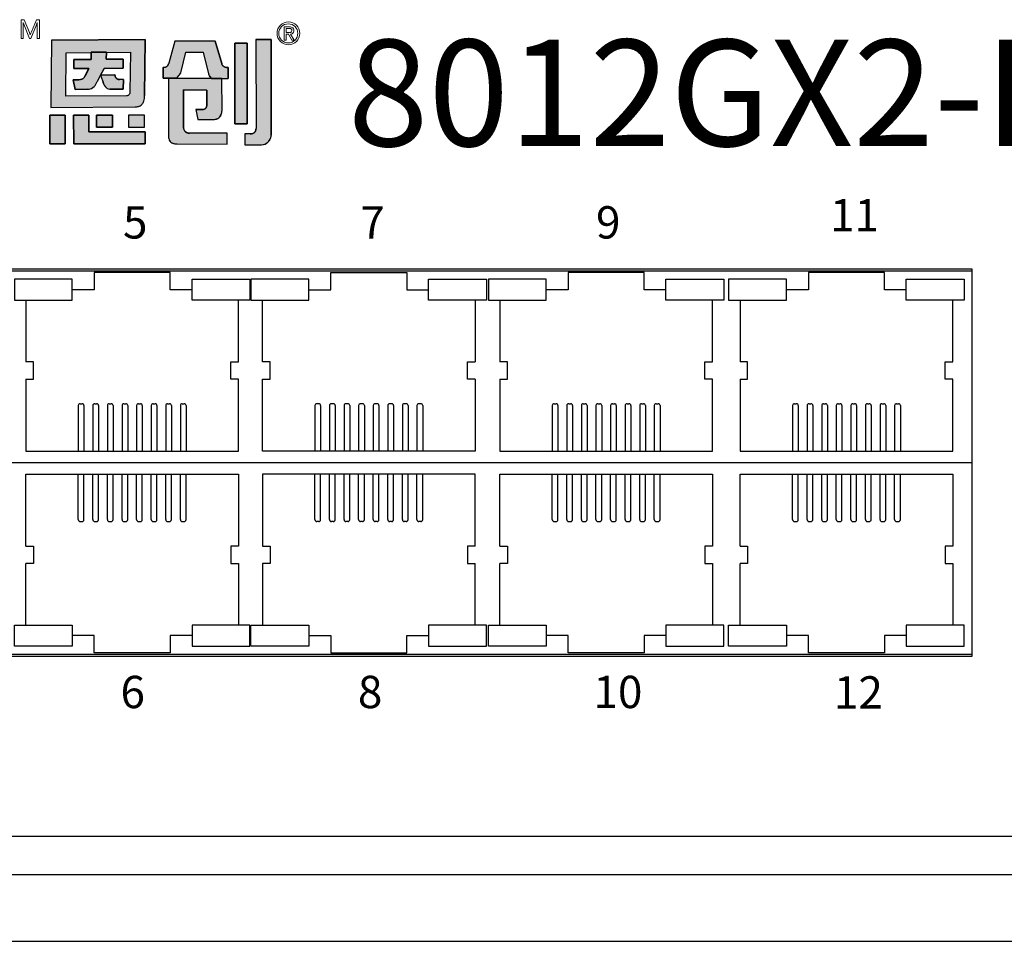
# Model space of a CAD drawing. Units: inches. Extents: x 8.6 to 35, y 11.2 to 72.3.
# Drawn here: x 20.5 to 23.1, y 66.8 to 69.3 of the extents above; entities that cross this region are included whole.
import ezdxf

# ---------------------------------------------------------------- set-up
doc = ezdxf.new("R2010")
doc.units = ezdxf.units.IN
doc.header["$MEASUREMENT"] = 0
doc.layers.add('DIMENISON', color=7, linetype='Continuous')
doc.styles.add('N-TRON-A', font='tahoma.ttf')
doc.styles.add('样式 1', font='msyhbd.ttf')

msp = doc.modelspace()

# ---------------------------------------------------------------- hatches: boundary and pattern name
h = msp.add_hatch(color=256)
h.dxf.hatch_style = 1
h.paths.add_polyline_path([(20.8714, 69.2086), (20.6253, 69.2069), (20.6236, 69.0298), (20.8454, 69.0314, 0.032937), (20.8499, 69.0317, 0.090428), (20.8581, 69.0344, 0.089412), (20.8633, 69.0385, 0.103011), (20.8679, 69.0468, 0.072619), (20.8698, 69.0598), (20.8699, 69.0614)])
h.paths.add_polyline_path([(20.6639, 69.174), (20.7288, 69.1745), (20.7297, 69.1745), (20.7297, 69.1751), (20.7695, 69.1754), (20.7695, 69.1748), (20.8325, 69.1752), (20.8314, 69.0703, -0.05705), (20.8309, 69.067, -0.093491), (20.8296, 69.064), (20.8295, 69.064, -0.092955), (20.8276, 69.0621, -0.069934), (20.8255, 69.0612, -0.071044), (20.8223, 69.0607), (20.6627, 69.0597)], flags=16)
h.paths.add_polyline_path([(20.6838, 69.1559), (20.7295, 69.1562), (20.7297, 69.1751), (20.7695, 69.1754), (20.7693, 69.1565), (20.8136, 69.1568), (20.8134, 69.133), (20.7635, 69.1327), (20.754, 69.1152), (20.7914, 69.1155), (20.7923, 69.1138, 0.029919), (20.7928, 69.1117, 0.162005), (20.7972, 69.1054, 0.157724), (20.8041, 69.1034), (20.8142, 69.1034), (20.8139, 69.0784), (20.7789, 69.0782, -0.254459), (20.7657, 69.0851, -0.106265), (20.7596, 69.1005), (20.7537, 69.1146), (20.7457, 69.099), (20.7453, 69.0983, -0.034729), (20.7419, 69.0914, -0.145814), (20.7303, 69.08, -0.080067), (20.7239, 69.078, -0.028839), (20.7209, 69.0777), (20.6869, 69.0775), (20.6818, 69.1025), (20.6973, 69.1026, 0.093608), (20.7052, 69.1043, 0.129435), (20.7114, 69.1093, 0.069934), (20.7139, 69.1141), (20.7231, 69.1324), (20.7231, 69.1324), (20.6835, 69.1321)], flags=0)
h.paths.add_polyline_path([(20.8136, 69.1568), (20.7693, 69.1565), (20.7695, 69.1748), (20.7297, 69.1745), (20.7295, 69.1562), (20.6838, 69.1559), (20.6835, 69.1321), (20.7231, 69.1324), (20.7141, 69.1143), (20.7139, 69.114, -0.067987), (20.7114, 69.1094, -0.131456), (20.7052, 69.1043, -0.093608), (20.6973, 69.1026), (20.6818, 69.1025), (20.6869, 69.0775), (20.7209, 69.0777, 0.03224), (20.7242, 69.078, 0.075881), (20.7303, 69.08, 0.145814), (20.7419, 69.0914, 0.034729), (20.7453, 69.0983), (20.7457, 69.099), (20.7541, 69.1152), (20.754, 69.1152), (20.7635, 69.1327), (20.8134, 69.133)], flags=0)
h.paths.add_polyline_path([(20.7234, 69.0097), (20.6831, 69.0098), (20.6835, 68.9341), (20.8715, 68.9341), (20.8713, 68.9654), (20.7236, 68.9654)])
h.paths.add_polyline_path([(20.7855, 69.0097), (20.7435, 69.0097), (20.7437, 68.9784), (20.7856, 68.9784)], flags=17)
h.paths.add_polyline_path([(20.8696, 69.0097), (20.8276, 69.0097), (20.8278, 68.9784), (20.8698, 68.9784)], flags=17)
h.paths.add_polyline_path([(20.6607, 69.0097), (20.6205, 69.0097), (20.6209, 68.9341), (20.6611, 68.9341)])
h.paths.add_polyline_path([(20.8136, 69.1568), (20.7693, 69.1565), (20.7695, 69.1748), (20.7297, 69.1745), (20.7295, 69.1562), (20.6838, 69.1559), (20.6835, 69.1321), (20.7231, 69.1324), (20.7141, 69.1143), (20.7139, 69.114, -0.067987), (20.7114, 69.1094, -0.131456), (20.7052, 69.1043, -0.093608), (20.6973, 69.1026), (20.6818, 69.1025), (20.6869, 69.0775), (20.7209, 69.0777, 0.03224), (20.7242, 69.078, 0.075881), (20.7303, 69.08, 0.145814), (20.7419, 69.0914, 0.034729), (20.7453, 69.0983), (20.7457, 69.099), (20.7537, 69.1146), (20.7596, 69.1005, 0.10873), (20.766, 69.0848, 0.24788), (20.7789, 69.0782), (20.8139, 69.0784), (20.8142, 69.1034), (20.8041, 69.1034, -0.157724), (20.7972, 69.1054, -0.162005), (20.7928, 69.1117, -0.029919), (20.7923, 69.1138), (20.7914, 69.1155), (20.754, 69.1152), (20.7635, 69.1327), (20.8134, 69.133)], flags=0)
h.paths.add_polyline_path([(20.9789, 69.1756), (21.0243, 69.1754), (21.0381, 69.1186, 0.103261), (21.041, 69.1126), (21.0465, 69.106), (21.0724, 69.1059), (21.0895, 69.1058), (21.0895, 69.1346, -0.108844), (21.0816, 69.1358, -0.098023), (21.0766, 69.1392, -0.123261), (21.0729, 69.1453), (21.0555, 69.204), (20.9499, 69.2045), (20.9336, 69.146, 0.005843), (20.9333, 69.1448, -0.094957), (20.9312, 69.1405, -0.167832), (20.925, 69.1361, -0.082576), (20.9185, 69.1353), (20.9185, 69.1066), (20.9544, 69.1065), (20.9604, 69.1136, 0.109042), (20.9662, 69.1242)])
h.paths.add_polyline_path([(21.0736, 69.1059), (20.9325, 69.1065), (20.9327, 68.9541, 0.114161), (20.9355, 68.9423, 0.18147), (20.9435, 68.9357, 0.08278), (20.9555, 68.9338), (21.0874, 68.9332), (21.0874, 68.9619), (20.9879, 68.9624, -0.064174), (20.9833, 68.9629, -0.108825), (20.9778, 68.9656, -0.08519), (20.9746, 68.969, -0.135964), (20.9726, 68.976), (20.9726, 68.9797), (20.9725, 69.0759), (21.0338, 69.0756), (21.0338, 69.0351, -0.14693), (21.0319, 69.0287, -0.151557), (21.0272, 69.0253, -0.08287), (21.0221, 69.0245), (21.0223, 69.0245), (21.005, 69.0246), (21.0099, 68.9981), (21.0474, 68.998, 0.011383), (21.0508, 68.998, 0.006869), (21.052, 68.9981, 0.029554), (21.0562, 68.9987, 0.068391), (21.0628, 69.0009, 0.190845), (21.0717, 69.0109, 0.088408), (21.0737, 69.0221)])
h.paths.add_polyline_path([(21.1401, 69.1993), (21.1076, 69.1994), (21.1078, 68.987), (21.1403, 68.9869)])
h.paths.add_polyline_path([(20.8136, 69.1568), (20.7693, 69.1565), (20.7695, 69.1748), (20.7297, 69.1745), (20.7295, 69.1562), (20.6838, 69.1559), (20.6835, 69.1321), (20.7231, 69.1324), (20.7141, 69.1143), (20.7139, 69.114, -0.067987), (20.7114, 69.1094, -0.131456), (20.7052, 69.1043, -0.093608), (20.6973, 69.1026), (20.6818, 69.1025), (20.6869, 69.0775), (20.7209, 69.0777, 0.03224), (20.7242, 69.078, 0.075881), (20.7303, 69.08, 0.145814), (20.7419, 69.0914, 0.034729), (20.7453, 69.0983), (20.7457, 69.099), (20.7537, 69.1146), (20.7541, 69.1152), (20.754, 69.1152), (20.7635, 69.1327), (20.8134, 69.133)], flags=0)
h = msp.add_hatch(color=256)
h.dxf.hatch_style = 1
h.paths.add_polyline_path([(20.8136, 69.1568), (20.7693, 69.1565), (20.7695, 69.1748), (20.7297, 69.1745), (20.7295, 69.1562), (20.6838, 69.1559), (20.6835, 69.1321), (20.7231, 69.1324), (20.7141, 69.1143), (20.7139, 69.114, -0.067987), (20.7114, 69.1094, -0.15503), (20.7039, 69.1038, -0.076892), (20.6973, 69.1026), (20.6818, 69.1025), (20.6869, 69.0775), (20.7209, 69.0777, 0.03224), (20.7242, 69.078, 0.075881), (20.7303, 69.08, 0.145814), (20.7419, 69.0914, 0.034729), (20.7453, 69.0983), (20.7457, 69.099), (20.7541, 69.1152), (20.7535, 69.1152), (20.7537, 69.1147), (20.7635, 69.1327), (20.8134, 69.133)], flags=0)
h.paths.add_polyline_path([(20.8679, 69.0468, 0.072619), (20.8698, 69.0598), (20.8699, 69.0614), (20.8714, 69.2086), (20.6253, 69.2069), (20.6236, 69.0298), (20.8454, 69.0314, 0.032937), (20.8499, 69.0317, 0.090428), (20.8581, 69.0344, 0.089412), (20.8633, 69.0385, 0.103011)])
h.paths.add_polyline_path([(20.6627, 69.0597), (20.6639, 69.174), (20.7288, 69.1745), (20.7297, 69.1745), (20.7297, 69.1751), (20.7695, 69.1754), (20.7695, 69.1748), (20.8325, 69.1752), (20.8314, 69.0703, -0.05705), (20.8309, 69.067, -0.093491), (20.8296, 69.064), (20.8295, 69.064, -0.092955), (20.8276, 69.0621, -0.069934), (20.8255, 69.0612, -0.071044), (20.8223, 69.0607)], flags=16)
h.paths.add_polyline_path([(20.8139, 69.0784), (20.7789, 69.0782, -0.24788), (20.766, 69.0848, -0.10873), (20.7596, 69.1005), (20.7537, 69.1146), (20.7457, 69.099), (20.7453, 69.0983, -0.034729), (20.7419, 69.0914, -0.145814), (20.7303, 69.08, -0.080067), (20.7239, 69.078, -0.028839), (20.7209, 69.0777), (20.6869, 69.0775), (20.6818, 69.1025), (20.6973, 69.1026, 0.093608), (20.7052, 69.1043, 0.129435), (20.7114, 69.1093, 0.069934), (20.7139, 69.1141), (20.7231, 69.1324), (20.7231, 69.1324), (20.6835, 69.1321), (20.6838, 69.1559), (20.7295, 69.1562), (20.7297, 69.1751), (20.7695, 69.1754), (20.7693, 69.1565), (20.8136, 69.1568), (20.8134, 69.133), (20.7635, 69.1327), (20.754, 69.1152), (20.7914, 69.1155), (20.7923, 69.1138, 0.029919), (20.7928, 69.1117, 0.162005), (20.7972, 69.1054, 0.150301), (20.8038, 69.1034), (20.8142, 69.1034)], flags=0)
h.paths.add_polyline_path([(20.8696, 69.0097), (20.8276, 69.0097), (20.8278, 68.9784), (20.8698, 68.9784)], flags=17)
h.paths.add_polyline_path([(20.7855, 69.0097), (20.7435, 69.0097), (20.7437, 68.9784), (20.7856, 68.9784)], flags=17)
h.paths.add_polyline_path([(20.7234, 69.0097), (20.6831, 69.0098), (20.6835, 68.9341), (20.8715, 68.9341), (20.8713, 68.9654), (20.7236, 68.9654)])
h.paths.add_polyline_path([(20.6607, 69.0097), (20.6205, 69.0097), (20.6209, 68.9341), (20.6611, 68.9341)])
h.paths.add_polyline_path([(20.9725, 69.0759), (21.0338, 69.0756), (21.0338, 69.0351, -0.14693), (21.0319, 69.0287, -0.151557), (21.0272, 69.0253, -0.08287), (21.0221, 69.0245), (21.0223, 69.0245), (21.005, 69.0246), (21.0099, 68.9981), (21.0474, 68.998, 0.011383), (21.0508, 68.998, 0.006869), (21.052, 68.9981, 0.029554), (21.0562, 68.9987, 0.068391), (21.0628, 69.0009, 0.190845), (21.0717, 69.0109, 0.088408), (21.0737, 69.0221), (21.0736, 69.1059), (20.9325, 69.1065), (20.9327, 68.9541, 0.114161), (20.9355, 68.9423, 0.18147), (20.9435, 68.9357, 0.08278), (20.9555, 68.9338), (21.0874, 68.9332), (21.0874, 68.9619), (20.9879, 68.9624, -0.064174), (20.9833, 68.9629, -0.108825), (20.9778, 68.9656, -0.08519), (20.9746, 68.969, -0.135964), (20.9726, 68.976), (20.9726, 68.9797)])
h.paths.add_polyline_path([(20.9789, 69.1756), (21.0243, 69.1754), (21.0381, 69.1186, 0.103261), (21.041, 69.1126), (21.0465, 69.106), (21.0724, 69.1059), (21.0895, 69.1058), (21.0895, 69.1346, -0.108844), (21.0816, 69.1358, -0.098023), (21.0766, 69.1392, -0.123261), (21.0729, 69.1453), (21.0555, 69.204), (20.9499, 69.2045), (20.9336, 69.146, 0.005843), (20.9333, 69.1448, -0.094957), (20.9312, 69.1405, -0.167832), (20.925, 69.1361, -0.082576), (20.9185, 69.1353), (20.9185, 69.1066), (20.9544, 69.1065), (20.9604, 69.1136, 0.109042), (20.9662, 69.1242)])
h.paths.add_polyline_path([(21.1401, 69.1993), (21.1076, 69.1994), (21.1078, 68.987), (21.1403, 68.9869)])
h.paths.add_polyline_path([(21.203, 69.2084), (21.1631, 69.2086), (21.1633, 68.9747, -0.146933), (21.1607, 68.966, -0.158264), (21.1547, 68.9616, -0.075629), (21.1476, 68.9604), (21.1336, 68.9605), (21.1337, 68.9317), (21.1779, 68.9315, 0.186729), (21.1946, 68.9384, 0.123162), (21.2022, 68.9506, 0.071413), (21.2033, 68.957)])
h = msp.add_hatch(color=256)
h.dxf.hatch_style = 1
h.paths.add_polyline_path([(21.203, 69.2084), (21.1631, 69.2086), (21.1633, 68.9747, -0.146933), (21.1607, 68.966, -0.158264), (21.1547, 68.9616, -0.075629), (21.1476, 68.9604), (21.1336, 68.9605), (21.1337, 68.9317), (21.1779, 68.9315, 0.186729), (21.1946, 68.9384, 0.123162), (21.2022, 68.9506, 0.083473), (21.2033, 68.9581)])
h = msp.add_hatch(color=256)
h.dxf.hatch_style = 1
h.paths.add_polyline_path([(20.7541, 69.1152), (20.754, 69.1152), (20.7635, 69.1327), (20.8134, 69.133), (20.8136, 69.1568), (20.7693, 69.1565), (20.7695, 69.1748), (20.7297, 69.1745), (20.7295, 69.1562), (20.6838, 69.1559), (20.6835, 69.1321), (20.7231, 69.1324), (20.7141, 69.1143), (20.7139, 69.114, -0.067987), (20.7114, 69.1094, -0.131456), (20.7052, 69.1043, -0.093608), (20.6973, 69.1026), (20.6818, 69.1025), (20.6869, 69.0775), (20.7209, 69.0777, 0.03224), (20.7242, 69.078, 0.075881), (20.7303, 69.08, 0.145814), (20.7419, 69.0914, 0.034729), (20.7453, 69.0983), (20.7457, 69.099)])
h.paths.add_polyline_path([(20.8142, 69.1034), (20.8041, 69.1034, -0.157724), (20.7972, 69.1054, -0.162005), (20.7928, 69.1117, -0.029919), (20.7923, 69.1138), (20.7914, 69.1155), (20.7541, 69.1152), (20.7537, 69.1146), (20.7596, 69.1005, 0.10873), (20.766, 69.0848, 0.24788), (20.7789, 69.0782), (20.8139, 69.0784)])

# ---------------------------------------------------------------- linework, layer by layer
at = {"lineweight": 0}
for p, q in [((20.5449, 69.2608), (20.5531, 69.2608)), ((20.5449, 69.2115), (20.5449, 69.2608)), ((20.5531, 69.2608), (20.5669, 69.2268)), ((20.5722, 69.2291), (20.5854, 69.2608)), ((20.5854, 69.2608), (20.5932, 69.2608)), ((20.5932, 69.2608), (20.5932, 69.2115)), ((20.5504, 69.2538), (20.5505, 69.2538)), ((20.5504, 69.2538), (20.5504, 69.2538)), ((20.5504, 69.2538), (20.5505, 69.2523)), ((20.5514, 69.2502), (20.5505, 69.2538)), ((20.5505, 69.2538), (20.5505, 69.2538)), ((20.5506, 69.2489), (20.5505, 69.2523)), ((20.5506, 69.2489), (20.5507, 69.2115)), ((20.5514, 69.2502), (20.5518, 69.2489)), ((20.5673, 69.2115), (20.5518, 69.2489)), ((20.5854, 69.2471), (20.5707, 69.2115)), ((20.5872, 69.2115), (20.5872, 69.2452)), ((20.5875, 69.2538), (20.5875, 69.2538)), ((20.5875, 69.2538), (20.5876, 69.2538)), ((20.5876, 69.2538), (20.5876, 69.2538)), ((21.2372, 69.2073), (21.2372, 69.2422)), ((21.2372, 69.2422), (21.2516, 69.2422)), ((21.2426, 69.2378), (21.2426, 69.2267)), ((21.2427, 69.2378), (21.2507, 69.2378)), ((20.5507, 69.2115), (20.5449, 69.2115)), ((20.5707, 69.2115), (20.5673, 69.2115)), ((20.569, 69.2209), (20.5692, 69.2209)), ((20.5932, 69.2115), (20.5872, 69.2115)), ((21.2426, 69.2267), (21.2497, 69.2267)), ((21.2426, 69.2223), (21.2484, 69.2223)), ((21.2427, 69.2223), (21.2426, 69.2073)), ((21.2484, 69.2223), (21.2579, 69.2073)), ((21.2637, 69.2073), (21.2537, 69.2227)), ((21.2426, 69.2073), (21.2372, 69.2073)), ((21.2579, 69.2073), (21.2637, 69.2073))]:
    msp.add_line(p, q, dxfattribs=at)
for p, q in [((20.6253, 69.2069), (20.8714, 69.2086)), ((20.8714, 69.2086), (20.8699, 69.0611)), ((21.1631, 69.2086), (21.203, 69.2084)), ((21.1631, 69.2086), (21.1634, 68.9748)), ((20.6253, 69.2069), (20.6236, 69.0298)), ((20.9499, 69.2045), (20.9336, 69.146)), ((21.0554, 69.204), (20.9499, 69.2045)), ((21.0555, 69.204), (21.0729, 69.1454)), ((21.1076, 69.1994), (21.1401, 69.1993)), ((21.1078, 68.987), (21.1076, 69.1994)), ((21.1401, 69.1993), (21.1403, 68.9869)), ((21.203, 69.2084), (21.2033, 68.957)), ((20.7295, 69.1562), (20.7297, 69.1751)), ((20.7297, 69.1751), (20.7695, 69.1754)), ((20.7695, 69.1754), (20.7693, 69.1565)), ((20.7693, 69.1565), (20.8136, 69.1568)), ((20.8136, 69.1568), (20.8134, 69.133)), ((20.9662, 69.1242), (20.9789, 69.1756)), ((20.9789, 69.1756), (21.0243, 69.1754)), ((21.0243, 69.1754), (21.038, 69.1186)), ((20.6835, 69.1321), (20.6838, 69.1559)), ((20.7231, 69.1324), (20.6835, 69.1321)), ((20.6838, 69.1559), (20.7295, 69.1562)), ((20.714, 69.1143), (20.7231, 69.1324)), ((20.7231, 69.1324), (20.7231, 69.1324)), ((20.7635, 69.1327), (20.754, 69.1152)), ((20.8134, 69.133), (20.7635, 69.1327)), ((20.9185, 69.1066), (20.9185, 69.1353)), ((21.0895, 69.1346), (21.0895, 69.1058)), ((20.714, 69.1143), (20.7139, 69.114)), ((20.7537, 69.1146), (20.7457, 69.099)), ((20.7537, 69.1146), (20.7596, 69.1005)), ((20.754, 69.1152), (20.7914, 69.1155)), ((20.7914, 69.1155), (20.7923, 69.1138)), ((20.9544, 69.1065), (20.9185, 69.1066)), ((20.9311, 69.1064), (20.9311, 69.1065)), ((20.9325, 69.1065), (20.9327, 68.9538)), ((20.9325, 69.1065), (21.0736, 69.1059)), ((20.9544, 69.1065), (20.9604, 69.1136)), ((21.0465, 69.106), (21.0411, 69.1125)), ((21.0465, 69.106), (21.0724, 69.1059)), ((21.0724, 69.1059), (21.0895, 69.1058)), ((21.0737, 69.0221), (21.0736, 69.1059)), ((20.6818, 69.1025), (20.6973, 69.1026)), ((20.6869, 69.0775), (20.6818, 69.1025)), ((20.7457, 69.099), (20.7453, 69.0983)), ((20.8142, 69.1034), (20.8038, 69.1034)), ((20.8142, 69.1034), (20.8139, 69.0784)), ((20.7209, 69.0777), (20.6869, 69.0775)), ((20.8139, 69.0784), (20.7789, 69.0782)), ((20.8698, 69.0598), (20.8699, 69.0611)), ((20.9725, 69.0758), (20.9726, 69.0759)), ((20.9725, 69.0758), (20.9726, 68.9797)), ((21.0337, 69.0756), (20.9726, 69.0759)), ((21.0337, 69.0756), (21.0338, 69.0755)), ((21.0338, 69.035), (21.0338, 69.0755)), ((20.6236, 69.0298), (20.8453, 69.0314)), ((20.6205, 69.0097), (20.6607, 69.0097)), ((20.6209, 68.9341), (20.6205, 69.0097)), ((20.6607, 69.0097), (20.6611, 68.9341)), ((20.6831, 69.0098), (20.7234, 69.0097)), ((20.6835, 68.9341), (20.6831, 69.0097)), ((20.7234, 69.0097), (20.7236, 68.9654)), ((20.7435, 69.0097), (20.7855, 69.0097)), ((20.7437, 68.9784), (20.7435, 69.0097)), ((20.7855, 69.0097), (20.7856, 68.9784)), ((20.8276, 69.0097), (20.8278, 68.9784)), ((20.8696, 69.0097), (20.8276, 69.0097)), ((20.8698, 68.9784), (20.8696, 69.0097)), ((21.005, 69.0246), (21.0223, 69.0245)), ((21.005, 69.0246), (21.0099, 68.9981)), ((21.0737, 69.0221), (21.0737, 69.022)), ((20.7856, 68.9784), (20.7437, 68.9784)), ((20.8278, 68.9784), (20.8698, 68.9784)), ((20.9726, 68.9797), (20.9726, 68.976)), ((21.0099, 68.9981), (21.0469, 68.998)), ((21.1403, 68.9869), (21.1078, 68.987)), ((20.7236, 68.9654), (20.8713, 68.9654)), ((20.8713, 68.9654), (20.8715, 68.9341)), ((21.0874, 68.9619), (20.988, 68.9624)), ((21.0874, 68.9332), (21.0874, 68.9619)), ((21.1477, 68.9604), (21.1336, 68.9605)), ((21.1336, 68.9605), (21.1337, 68.9317)), ((20.6612, 68.9341), (20.6209, 68.9341)), ((20.8715, 68.9341), (20.6835, 68.9341)), ((20.9555, 68.9338), (21.0874, 68.9332)), ((21.1337, 68.9317), (21.1779, 68.9315)), ((24.4633, 67.1114), (18.361, 67.1114)), ((24.4633, 67.0106), (18.361, 67.0106)), ((18.3608, 66.8358), (24.4632, 66.8358)), ((18.3608, 66.8358), (24.4628, 66.8358))]:
    msp.add_line(p, q)
for points in [[(20.8714, 69.2086), (20.6253, 69.2069), (20.6236, 69.0298), (20.8454, 69.0314, 0.032937), (20.8499, 69.0317, 0.090428), (20.8581, 69.0344, 0.089412), (20.8633, 69.0385, 0.103011), (20.8679, 69.0468, 0.072619), (20.8698, 69.0598), (20.8699, 69.0614)], [(21.203, 69.2084), (21.1631, 69.2086), (21.1633, 68.9747, -0.146933), (21.1607, 68.966, -0.158264), (21.1547, 68.9616, -0.075629), (21.1476, 68.9604), (21.1336, 68.9605), (21.1337, 68.9317), (21.1779, 68.9315, 0.186729), (21.1946, 68.9384, 0.123162), (21.2022, 68.9506, 0.083473), (21.2033, 68.9581)], [(21.0555, 69.204), (20.9499, 69.2045), (20.9336, 69.146, 0.005843), (20.9333, 69.1448, -0.094957), (20.9312, 69.1405, -0.165911), (20.925, 69.1361, -0.083692), (20.9185, 69.1353), (20.9185, 69.1066), (20.9544, 69.1065), (20.9604, 69.1136, 0.109042), (20.9662, 69.1242), (20.9789, 69.1756), (21.0243, 69.1754), (21.0381, 69.1186, 0.103261), (21.041, 69.1126), (21.0465, 69.106), (21.0724, 69.1059), (21.0895, 69.1058), (21.0895, 69.1346, -0.108844), (21.0816, 69.1358, -0.098023), (21.0766, 69.1392, -0.123261), (21.0729, 69.1453)], [(20.8325, 69.1752), (20.8314, 69.0703, -0.05705), (20.8309, 69.067, -0.093491), (20.8296, 69.064), (20.8295, 69.064, -0.092955), (20.8276, 69.0621, -0.069934), (20.8255, 69.0612, -0.071044), (20.8223, 69.0607), (20.6627, 69.0597), (20.6639, 69.174), (20.7288, 69.1745)], [(20.8136, 69.1568), (20.7693, 69.1565), (20.7695, 69.1754), (20.7297, 69.1751), (20.7295, 69.1562), (20.6838, 69.1559), (20.6835, 69.1321), (20.7231, 69.1324), (20.7141, 69.1143), (20.7139, 69.114, -0.067987), (20.7114, 69.1094, -0.131456), (20.7052, 69.1043, -0.093608), (20.6973, 69.1026), (20.6818, 69.1025), (20.6869, 69.0775), (20.7209, 69.0777, 0.028839), (20.7239, 69.078, 0.080067), (20.7303, 69.08, 0.145814), (20.7419, 69.0914, 0.034729), (20.7453, 69.0983), (20.7457, 69.099), (20.7537, 69.1146), (20.7596, 69.1005, 0.10873), (20.766, 69.0848, 0.24788), (20.7789, 69.0782), (20.8139, 69.0784), (20.8142, 69.1034), (20.8038, 69.1034, -0.150301), (20.7972, 69.1054, -0.162005), (20.7928, 69.1117, -0.029919), (20.7923, 69.1138), (20.7914, 69.1155), (20.754, 69.1152), (20.7635, 69.1327), (20.8134, 69.133)], [(21.0736, 69.1059), (20.9325, 69.1065), (20.9327, 68.9541, 0.114182), (20.9355, 68.9423, 0.18147), (20.9435, 68.9357, 0.08278), (20.9555, 68.9338), (21.0874, 68.9332), (21.0874, 68.9619), (20.9879, 68.9624, -0.064174), (20.9833, 68.9629, -0.106633), (20.9779, 68.9655, -0.087439), (20.9746, 68.969, -0.135964), (20.9726, 68.976), (20.9726, 68.9797), (20.9725, 69.0759), (21.0338, 69.0756), (21.0338, 69.0351, -0.14693), (21.0319, 69.0287, -0.151552), (21.0272, 69.0253, -0.082873), (21.0221, 69.0245), (21.0223, 69.0245), (21.005, 69.0246), (21.0099, 68.9981), (21.0474, 68.998, 0.011383), (21.0508, 68.998, 0.006869), (21.052, 68.9981, 0.029554), (21.0562, 68.9987, 0.068391), (21.0628, 69.0009, 0.190845), (21.0717, 69.0109, 0.088408), (21.0737, 69.0221)]]:
    msp.add_lwpolyline(points, format="xyb", close=True)
for points in [[(21.1401, 69.1993), (21.1076, 69.1994), (21.1078, 68.987), (21.1403, 68.9869)], [(20.6607, 69.0097), (20.6205, 69.0097), (20.6209, 68.9341), (20.6611, 68.9341)], [(20.7234, 69.0097), (20.6831, 69.0098), (20.6835, 68.9341), (20.8715, 68.9341), (20.8713, 68.9654), (20.7236, 68.9654)], [(20.7855, 69.0097), (20.7435, 69.0097), (20.7437, 68.9784), (20.7856, 68.9784)], [(20.8696, 69.0097), (20.8276, 69.0097), (20.8278, 68.9784), (20.8698, 68.9784)]]:
    msp.add_lwpolyline(points, close=True)
for centre, radius in [((21.2485, 69.2249), 0.0299), ((21.2482, 69.2248), 0.0251)]:
    msp.add_circle(centre, radius, dxfattribs=at)
for centre, radius, start, end in [((20.5596, 69.2589), 0.0283, 335.421, 349.5047), ((20.6958, 69.244), 0.1086, 174.8141, 179.3613), ((21.2503, 69.2235), 0.0143, 75.0162, 88.3872), ((21.2522, 69.2291), 0.013, 52.0144, 93.106), ((21.2528, 69.2326), 0.00483, 44.9655, 75.7251), ((21.2529, 69.2328), 0.00458, 2.483, 43.6714), ((21.2548, 69.2335), 0.00805, 4.7817, 47.1088), ((20.5262, 69.2096), 0.0442, 14.8892, 22.8956), ((20.6806, 69.1847), 0.1172, 157.7081, 161.9795), ((21.2497, 69.245), 0.0184, 269.496, 281.2299), ((21.252, 69.2336), 0.00665, 280.8466, 295.3373), ((21.2528, 69.2353), 0.0126, 274.2154, 295.7481), ((21.2533, 69.2313), 0.00406, 290.2202, 335.3095), ((21.2502, 69.2324), 0.00729, 337.6718, 4.8269), ((21.2549, 69.2311), 0.0079, 295.1397, 333.6989), ((21.2512, 69.2322), 0.0118, 336.4888, 9.4757)]:
    msp.add_arc(centre, radius, start, end, dxfattribs=at)
for centre, radius, start, end in [((20.9194, 69.1552), 0.0199, 267.3549, 287.1077), ((20.9217, 69.1474), 0.0118, 287.4528, 324.2645), ((20.9211, 69.148), 0.0125, 323.832, 345.101), ((20.9842, 69.1308), 0.0528, 163.3378, 164.7508), ((21.087, 69.1495), 0.0147, 196.3512, 225.2416), ((21.0875, 69.1502), 0.0155, 225.8082, 247.5969), ((21.0884, 69.1531), 0.0186, 248.7148, 273.496), ((20.6989, 69.1186), 0.0156, 294.0152, 323.5154), ((20.6957, 69.1209), 0.0194, 323.561, 339.4829), ((20.8099, 69.1172), 0.018, 191.1521, 198.0053), ((20.8044, 69.1152), 0.0121, 196.9216, 233.967), ((20.8039, 69.115), 0.0117, 235.5009, 269.482), ((20.9392, 69.132), 0.0281, 318.899, 343.7527), ((21.054, 69.1227), 0.0164, 194.2071, 218.264), ((20.6966, 69.1242), 0.0217, 271.8789, 293.27), ((20.7209, 69.0989), 0.0211, 278.1147, 296.5354), ((20.7169, 69.1051), 0.0284, 298.165, 331.2746), ((20.6937, 69.1199), 0.0559, 329.4097, 337.373), ((20.7984, 69.1072), 0.0394, 189.7483, 214.57), ((20.7787, 69.0937), 0.0155, 214.9999, 270.6875), ((20.7202, 69.1036), 0.0258, 271.5946, 278.2021), ((20.8243, 69.0601), 0.0456, 342.833, 359.5834), ((20.8448, 69.0662), 0.0348, 270.9489, 278.5133), ((20.8468, 69.0556), 0.024, 277.5078, 298.4587), ((20.8492, 69.0508), 0.0187, 298.7993, 319.0059), ((20.8457, 69.0536), 0.0232, 319.4935, 342.6524), ((21.0241, 69.0345), 0.00966, 290.165, 316.8352), ((21.0242, 69.0342), 0.0094, 316.5258, 329.2591), ((21.0221, 69.0351), 0.0117, 330.4516, 359.3498), ((21.0222, 69.0403), 0.0159, 269.7472, 289.5561), ((21.0546, 69.0172), 0.0182, 295.3767, 339.4719), ((21.0414, 69.0221), 0.0323, 339.6252, 359.9115), ((20.9862, 68.9762), 0.0136, 180.7073, 213.2046), ((21.0475, 69.0729), 0.0749, 269.5385, 272.4997), ((21.0485, 69.0409), 0.043, 273.0992, 275.134), ((21.0492, 69.0342), 0.0362, 274.9699, 281.1936), ((21.0514, 69.0238), 0.0256, 280.788, 295.5633), ((20.9598, 68.9542), 0.027, 180.7158, 206.0764), ((20.9863, 68.9764), 0.0138, 212.3324, 232.3263), ((20.9866, 68.9768), 0.0143, 232.3642, 252.4982), ((20.9876, 68.9807), 0.0183, 252.9558, 271.0322), ((21.1472, 68.9841), 0.0237, 271.2709, 288.693), ((21.151, 68.9732), 0.0121, 288.1944, 323.5927), ((21.1475, 68.9747), 0.0158, 326.6302, 0.6401), ((21.1741, 68.9597), 0.0295, 313.87, 340.6454), ((21.1803, 68.9575), 0.023, 340.5106, 358.6283), ((20.9483, 68.9496), 0.0147, 208.9244, 252.6868), ((20.9552, 68.9708), 0.037, 252.0901, 270.4254), ((21.1773, 68.9565), 0.025, 271.2748, 313.5107)]:
    msp.add_arc(centre, radius, start, end)
at = {"layer": 'DIMENISON', "linetype": 'Continuous'}
for p, q in [((20.7004, 68.2503), (20.7054, 68.2503)), ((20.7388, 68.2503), (20.7438, 68.2503)), ((20.7772, 68.2503), (20.7822, 68.2503)), ((20.8156, 68.2503), (20.8206, 68.2503)), ((20.854, 68.2503), (20.859, 68.2503)), ((20.8924, 68.2503), (20.8974, 68.2503)), ((20.9307, 68.2503), (20.9357, 68.2503)), ((20.9691, 68.2503), (20.9741, 68.2503)), ((21.3281, 68.2503), (21.3231, 68.2503)), ((21.3665, 68.2503), (21.3615, 68.2503)), ((21.4049, 68.2503), (21.3999, 68.2503)), ((21.4433, 68.2503), (21.4383, 68.2503)), ((21.4816, 68.2503), (21.4766, 68.2503)), ((21.52, 68.2503), (21.515, 68.2503)), ((21.5584, 68.2503), (21.5534, 68.2503)), ((21.5968, 68.2503), (21.5918, 68.2503)), ((21.9477, 68.2503), (21.9527, 68.2503)), ((21.9861, 68.2503), (21.9911, 68.2503)), ((22.0245, 68.2503), (22.0295, 68.2503)), ((22.0629, 68.2503), (22.0679, 68.2503)), ((22.1013, 68.2503), (22.1063, 68.2503)), ((22.1397, 68.2503), (22.1447, 68.2503)), ((22.178, 68.2503), (22.183, 68.2503)), ((22.2164, 68.2503), (22.2214, 68.2503)), ((22.5801, 68.2503), (22.5851, 68.2503)), ((22.6185, 68.2503), (22.6235, 68.2503)), ((22.6568, 68.2503), (22.6618, 68.2503)), ((22.6952, 68.2503), (22.7002, 68.2503)), ((22.7336, 68.2503), (22.7386, 68.2503)), ((22.772, 68.2503), (22.777, 68.2503)), ((22.8104, 68.2503), (22.8154, 68.2503)), ((22.8488, 68.2503), (22.8538, 68.2503)), ((20.6954, 68.2453), (20.6954, 68.1253)), ((20.7104, 68.2453), (20.7104, 68.1253)), ((20.7338, 68.2453), (20.7338, 68.1253)), ((20.7488, 68.2453), (20.7488, 68.1253)), ((20.7722, 68.2453), (20.7722, 68.1253)), ((20.7872, 68.2453), (20.7872, 68.1253)), ((20.8106, 68.2453), (20.8106, 68.1253)), ((20.8256, 68.2453), (20.8256, 68.1253)), ((20.849, 68.2453), (20.849, 68.1253)), ((20.864, 68.2453), (20.864, 68.1253)), ((20.8874, 68.2453), (20.8874, 68.1253)), ((20.9024, 68.2453), (20.9024, 68.1253)), ((20.9257, 68.2453), (20.9257, 68.1253)), ((20.9407, 68.2453), (20.9407, 68.1253)), ((20.9641, 68.2453), (20.9641, 68.1253)), ((20.9791, 68.2453), (20.9791, 68.1253)), ((21.3181, 68.2453), (21.3181, 68.1253)), ((21.3331, 68.2453), (21.3331, 68.1253)), ((21.3565, 68.2453), (21.3565, 68.1253)), ((21.3715, 68.2453), (21.3715, 68.1253)), ((21.3949, 68.2453), (21.3949, 68.1253)), ((21.4099, 68.2453), (21.4099, 68.1253)), ((21.4333, 68.2453), (21.4333, 68.1253)), ((21.4483, 68.2453), (21.4483, 68.1253)), ((21.4716, 68.2453), (21.4716, 68.1253)), ((21.4866, 68.2453), (21.4866, 68.1253)), ((21.51, 68.2453), (21.51, 68.1253)), ((21.525, 68.2453), (21.525, 68.1253)), ((21.5484, 68.2453), (21.5484, 68.1253)), ((21.5634, 68.2453), (21.5634, 68.1253)), ((21.5868, 68.2453), (21.5868, 68.1253)), ((21.6018, 68.2453), (21.6018, 68.1253)), ((21.9427, 68.2453), (21.9427, 68.1253)), ((21.9577, 68.2453), (21.9577, 68.1253)), ((21.9811, 68.2453), (21.9811, 68.1253)), ((21.9961, 68.2453), (21.9961, 68.1253)), ((22.0195, 68.2453), (22.0195, 68.1253)), ((22.0345, 68.2453), (22.0345, 68.1253)), ((22.0579, 68.2453), (22.0579, 68.1253)), ((22.0729, 68.2453), (22.0729, 68.1253)), ((22.0963, 68.2453), (22.0963, 68.1253)), ((22.1113, 68.2453), (22.1113, 68.1253)), ((22.1347, 68.2453), (22.1347, 68.1253)), ((22.1497, 68.2453), (22.1497, 68.1253)), ((22.173, 68.2453), (22.173, 68.1253)), ((22.188, 68.2453), (22.188, 68.1253)), ((22.2114, 68.2453), (22.2114, 68.1253)), ((22.2264, 68.2453), (22.2264, 68.1253)), ((22.5751, 68.2453), (22.5751, 68.1253)), ((22.5901, 68.2453), (22.5901, 68.1253)), ((22.6135, 68.2453), (22.6135, 68.1253)), ((22.6285, 68.2453), (22.6285, 68.1253)), ((22.6518, 68.2453), (22.6518, 68.1253)), ((22.6668, 68.2453), (22.6668, 68.1253)), ((22.6902, 68.2453), (22.6902, 68.1253)), ((22.7052, 68.2453), (22.7052, 68.1253)), ((22.7286, 68.2453), (22.7286, 68.1253)), ((22.7436, 68.2453), (22.7436, 68.1253)), ((22.767, 68.2453), (22.767, 68.1253)), ((22.782, 68.2453), (22.782, 68.1253)), ((22.8054, 68.2453), (22.8054, 68.1253)), ((22.8204, 68.2453), (22.8204, 68.1253)), ((22.8438, 68.2453), (22.8438, 68.1253)), ((22.8588, 68.2453), (22.8588, 68.1253)), ((19.8827, 68.0953), (23.0471, 68.0953)), ((20.6954, 67.9453), (20.6954, 68.0653)), ((20.7104, 67.9453), (20.7104, 68.0653)), ((20.7338, 67.9453), (20.7338, 68.0653)), ((20.7488, 67.9453), (20.7488, 68.0653)), ((20.7722, 67.9453), (20.7722, 68.0653)), ((20.7872, 67.9453), (20.7872, 68.0653)), ((20.8106, 67.9453), (20.8106, 68.0653)), ((20.8256, 67.9453), (20.8256, 68.0653)), ((20.849, 67.9453), (20.849, 68.0653)), ((20.864, 67.9453), (20.864, 68.0653)), ((20.8874, 67.9453), (20.8874, 68.0653)), ((20.9024, 67.9453), (20.9024, 68.0653)), ((20.9257, 67.9453), (20.9257, 68.0653)), ((20.9407, 67.9453), (20.9407, 68.0653)), ((20.9641, 67.9453), (20.9641, 68.0653)), ((20.9791, 67.9453), (20.9791, 68.0653)), ((21.3181, 67.9453), (21.3181, 68.0653)), ((21.3331, 67.9453), (21.3331, 68.0653)), ((21.3565, 67.9453), (21.3565, 68.0653)), ((21.3715, 67.9453), (21.3715, 68.0653)), ((21.3949, 67.9453), (21.3949, 68.0653)), ((21.4099, 67.9453), (21.4099, 68.0653)), ((21.4333, 67.9453), (21.4333, 68.0653)), ((21.4483, 67.9453), (21.4483, 68.0653)), ((21.4716, 67.9453), (21.4716, 68.0653)), ((21.4866, 67.9453), (21.4866, 68.0653)), ((21.51, 67.9453), (21.51, 68.0653)), ((21.525, 67.9453), (21.525, 68.0653)), ((21.5484, 67.9453), (21.5484, 68.0653)), ((21.5634, 67.9453), (21.5634, 68.0653)), ((21.5868, 67.9453), (21.5868, 68.0653)), ((21.6018, 67.9453), (21.6018, 68.0653)), ((21.9427, 67.9453), (21.9427, 68.0653)), ((21.9577, 67.9453), (21.9577, 68.0653)), ((21.9811, 67.9453), (21.9811, 68.0653)), ((21.9961, 67.9453), (21.9961, 68.0653)), ((22.0195, 67.9453), (22.0195, 68.0653)), ((22.0345, 67.9453), (22.0345, 68.0653)), ((22.0579, 67.9453), (22.0579, 68.0653)), ((22.0729, 67.9453), (22.0729, 68.0653)), ((22.0963, 67.9453), (22.0963, 68.0653)), ((22.1113, 67.9453), (22.1113, 68.0653)), ((22.1347, 67.9453), (22.1347, 68.0653)), ((22.1497, 67.9453), (22.1497, 68.0653)), ((22.173, 67.9453), (22.173, 68.0653)), ((22.188, 67.9453), (22.188, 68.0653)), ((22.2114, 67.9453), (22.2114, 68.0653)), ((22.2264, 67.9453), (22.2264, 68.0653)), ((22.5751, 67.9453), (22.5751, 68.0653)), ((22.5901, 67.9453), (22.5901, 68.0653)), ((22.6135, 67.9453), (22.6135, 68.0653)), ((22.6285, 67.9453), (22.6285, 68.0653)), ((22.6518, 67.9453), (22.6518, 68.0653)), ((22.6668, 67.9453), (22.6668, 68.0653)), ((22.6902, 67.9453), (22.6902, 68.0653)), ((22.7052, 67.9453), (22.7052, 68.0653)), ((22.7286, 67.9453), (22.7286, 68.0653)), ((22.7436, 67.9453), (22.7436, 68.0653)), ((22.767, 67.9453), (22.767, 68.0653)), ((22.782, 67.9453), (22.782, 68.0653)), ((22.8054, 67.9453), (22.8054, 68.0653)), ((22.8204, 67.9453), (22.8204, 68.0653)), ((22.8438, 67.9453), (22.8438, 68.0653)), ((22.8588, 67.9453), (22.8588, 68.0653)), ((20.7004, 67.9403), (20.7054, 67.9403)), ((20.7388, 67.9403), (20.7438, 67.9403)), ((20.7772, 67.9403), (20.7822, 67.9403)), ((20.8156, 67.9403), (20.8206, 67.9403)), ((20.854, 67.9403), (20.859, 67.9403)), ((20.8924, 67.9403), (20.8974, 67.9403)), ((20.9307, 67.9403), (20.9357, 67.9403)), ((20.9691, 67.9403), (20.9741, 67.9403)), ((21.3281, 67.9403), (21.3231, 67.9403)), ((21.3665, 67.9403), (21.3615, 67.9403)), ((21.4049, 67.9403), (21.3999, 67.9403)), ((21.4433, 67.9403), (21.4383, 67.9403)), ((21.4816, 67.9403), (21.4766, 67.9403)), ((21.52, 67.9403), (21.515, 67.9403)), ((21.5584, 67.9403), (21.5534, 67.9403)), ((21.5968, 67.9403), (21.5918, 67.9403)), ((21.9477, 67.9403), (21.9527, 67.9403)), ((21.9861, 67.9403), (21.9911, 67.9403)), ((22.0245, 67.9403), (22.0295, 67.9403)), ((22.0629, 67.9403), (22.0679, 67.9403)), ((22.1013, 67.9403), (22.1063, 67.9403)), ((22.1397, 67.9403), (22.1447, 67.9403)), ((22.178, 67.9403), (22.183, 67.9403)), ((22.2164, 67.9403), (22.2214, 67.9403)), ((22.5801, 67.9403), (22.5851, 67.9403)), ((22.6185, 67.9403), (22.6235, 67.9403)), ((22.6568, 67.9403), (22.6618, 67.9403)), ((22.6952, 67.9403), (22.7002, 67.9403)), ((22.7336, 67.9403), (22.7386, 67.9403)), ((22.772, 67.9403), (22.777, 67.9403)), ((22.8104, 67.9403), (22.8154, 67.9403)), ((22.8488, 67.9403), (22.8538, 67.9403))]:
    msp.add_line(p, q, dxfattribs=at)
at = {"layer": 'DIMENISON'}
for points in [[(23.0471, 67.5853), (19.8827, 67.5853), (19.8827, 68.6053), (23.0471, 68.6053)], [(23.0471, 67.5903), (19.8827, 67.5903), (19.8827, 68.6003), (23.0471, 68.6003)]]:
    msp.add_lwpolyline(points, close=True, dxfattribs=at)
at = {"layer": 'DIMENISON', "linetype": 'Continuous'}
for points in [[(20.9948, 68.5503), (20.9373, 68.5503), (20.9373, 68.5953), (20.7373, 68.5953), (20.7373, 68.5503), (20.6798, 68.5503)], [(21.3025, 68.5503), (21.36, 68.5503), (21.36, 68.5953), (21.56, 68.5953), (21.56, 68.5503), (21.6175, 68.5503)], [(22.2421, 68.5503), (22.1846, 68.5503), (22.1846, 68.5953), (21.9846, 68.5953), (21.9846, 68.5503), (21.9271, 68.5503)], [(22.8744, 68.5503), (22.8169, 68.5503), (22.8169, 68.5953), (22.6169, 68.5953), (22.6169, 68.5503), (22.5594, 68.5503)], [(20.5573, 68.5228), (20.5573, 68.3603)], [(21.1173, 68.3603), (21.1173, 68.5228)], [(21.18, 68.3603), (21.18, 68.5228)], [(21.74, 68.5228), (21.74, 68.3603)], [(21.8046, 68.5228), (21.8046, 68.3603)], [(22.3646, 68.3603), (22.3646, 68.5228)], [(22.4369, 68.5228), (22.4369, 68.3603)], [(22.9969, 68.3603), (22.9969, 68.5228)], [(20.5573, 68.3153), (20.5774, 68.3153), (20.5774, 68.3603), (20.5573, 68.3603)], [(21.1173, 68.3153), (21.0972, 68.3153), (21.0972, 68.3603), (21.1173, 68.3603)], [(21.18, 68.3153), (21.2001, 68.3153), (21.2001, 68.3603), (21.18, 68.3603)], [(21.74, 68.3153), (21.7198, 68.3153), (21.7198, 68.3603), (21.74, 68.3603)], [(21.8046, 68.3153), (21.8247, 68.3153), (21.8247, 68.3603), (21.8046, 68.3603)], [(22.3646, 68.3153), (22.3445, 68.3153), (22.3445, 68.3603), (22.3646, 68.3603)], [(22.4369, 68.3153), (22.457, 68.3153), (22.457, 68.3603), (22.4369, 68.3603)], [(22.9969, 68.3153), (22.9768, 68.3153), (22.9768, 68.3603), (22.9969, 68.3603)], [(20.5573, 68.3153), (20.5573, 68.1253), (21.1173, 68.1253), (21.1173, 68.3153)], [(21.74, 68.3153), (21.74, 68.1253), (21.18, 68.1253), (21.18, 68.3153)], [(21.8046, 68.3153), (21.8046, 68.1253), (22.3646, 68.1253), (22.3646, 68.3153)], [(22.4369, 68.3153), (22.4369, 68.1253), (22.9969, 68.1253), (22.9969, 68.3153)], [(20.5573, 67.8753), (20.5573, 68.0653), (21.1173, 68.0653), (21.1173, 67.8753)], [(21.74, 67.8753), (21.74, 68.0653), (21.18, 68.0653), (21.18, 67.8753)], [(21.8046, 67.8753), (21.8046, 68.0653), (22.3646, 68.0653), (22.3646, 67.8753)], [(22.4369, 67.8753), (22.4369, 68.0653), (22.9969, 68.0653), (22.9969, 67.8753)], [(20.5573, 67.8753), (20.5774, 67.8753), (20.5774, 67.8303), (20.5573, 67.8303)], [(21.1173, 67.8753), (21.0972, 67.8753), (21.0972, 67.8303), (21.1173, 67.8303)], [(21.18, 67.8753), (21.2001, 67.8753), (21.2001, 67.8303), (21.18, 67.8303)], [(21.74, 67.8753), (21.7198, 67.8753), (21.7198, 67.8303), (21.74, 67.8303)], [(21.8046, 67.8753), (21.8247, 67.8753), (21.8247, 67.8303), (21.8046, 67.8303)], [(22.3646, 67.8753), (22.3445, 67.8753), (22.3445, 67.8303), (22.3646, 67.8303)], [(22.4369, 67.8753), (22.457, 67.8753), (22.457, 67.8303), (22.4369, 67.8303)], [(22.9969, 67.8753), (22.9768, 67.8753), (22.9768, 67.8303), (22.9969, 67.8303)], [(20.5573, 67.6678), (20.5573, 67.8303)], [(21.1173, 67.8303), (21.1173, 67.6678)], [(21.18, 67.8303), (21.18, 67.6678)], [(21.74, 67.6678), (21.74, 67.8303)], [(21.8046, 67.6678), (21.8046, 67.8303)], [(22.3646, 67.8303), (22.3646, 67.6678)], [(22.4369, 67.6678), (22.4369, 67.8303)], [(22.9969, 67.8303), (22.9969, 67.6678)], [(20.9948, 67.6403), (20.9373, 67.6403), (20.9373, 67.5953), (20.7373, 67.5953), (20.7373, 67.6403), (20.6798, 67.6403)], [(21.3025, 67.6403), (21.36, 67.6403), (21.36, 67.5953), (21.56, 67.5953), (21.56, 67.6403), (21.6175, 67.6403)], [(22.2421, 67.6403), (22.1846, 67.6403), (22.1846, 67.5953), (21.9846, 67.5953), (21.9846, 67.6403), (21.9271, 67.6403)], [(22.8744, 67.6403), (22.8169, 67.6403), (22.8169, 67.5953), (22.6169, 67.5953), (22.6169, 67.6403), (22.5594, 67.6403)]]:
    msp.add_lwpolyline(points, dxfattribs=at)
for points in [[(20.6798, 68.5778), (20.5273, 68.5778), (20.5273, 68.5228), (20.6798, 68.5228)], [(20.9948, 68.5778), (21.1473, 68.5778), (21.1473, 68.5228), (20.9948, 68.5228)], [(21.3025, 68.5778), (21.15, 68.5778), (21.15, 68.5228), (21.3025, 68.5228)], [(21.6175, 68.5778), (21.77, 68.5778), (21.77, 68.5228), (21.6175, 68.5228)], [(21.9271, 68.5778), (21.7746, 68.5778), (21.7746, 68.5228), (21.9271, 68.5228)], [(22.2421, 68.5778), (22.3946, 68.5778), (22.3946, 68.5228), (22.2421, 68.5228)], [(22.5594, 68.5778), (22.4069, 68.5778), (22.4069, 68.5228), (22.5594, 68.5228)], [(22.8744, 68.5778), (23.0269, 68.5778), (23.0269, 68.5228), (22.8744, 68.5228)], [(20.6798, 67.6128), (20.5273, 67.6128), (20.5273, 67.6678), (20.6798, 67.6678)], [(20.9948, 67.6128), (21.1473, 67.6128), (21.1473, 67.6678), (20.9948, 67.6678)], [(21.3025, 67.6128), (21.15, 67.6128), (21.15, 67.6678), (21.3025, 67.6678)], [(21.6175, 67.6128), (21.77, 67.6128), (21.77, 67.6678), (21.6175, 67.6678)], [(21.9271, 67.6128), (21.7746, 67.6128), (21.7746, 67.6678), (21.9271, 67.6678)], [(22.2421, 67.6128), (22.3946, 67.6128), (22.3946, 67.6678), (22.2421, 67.6678)], [(22.5594, 67.6128), (22.4069, 67.6128), (22.4069, 67.6678), (22.5594, 67.6678)], [(22.8744, 67.6128), (23.0269, 67.6128), (23.0269, 67.6678), (22.8744, 67.6678)]]:
    msp.add_lwpolyline(points, close=True, dxfattribs=at)
for centre, start, end in [((20.7004, 68.2453), 90, 180), ((20.7054, 68.2453), 0, 90), ((20.7388, 68.2453), 90, 180), ((20.7438, 68.2453), 0, 90), ((20.7772, 68.2453), 90, 180), ((20.7822, 68.2453), 0, 90), ((20.8156, 68.2453), 90, 180), ((20.8206, 68.2453), 0, 90), ((20.854, 68.2453), 90, 180), ((20.859, 68.2453), 0, 90), ((20.8924, 68.2453), 90, 180), ((20.8974, 68.2453), 0, 90), ((20.9307, 68.2453), 90, 180), ((20.9357, 68.2453), 0, 90), ((20.9691, 68.2453), 90, 180), ((20.9741, 68.2453), 0, 90), ((21.3231, 68.2453), 90, 180), ((21.3281, 68.2453), 0, 90), ((21.3615, 68.2453), 90, 180), ((21.3665, 68.2453), 0, 90), ((21.3999, 68.2453), 90, 180), ((21.4049, 68.2453), 0, 90), ((21.4383, 68.2453), 90, 180), ((21.4433, 68.2453), 0, 90), ((21.4766, 68.2453), 90, 180), ((21.4816, 68.2453), 0, 90), ((21.515, 68.2453), 90, 180), ((21.52, 68.2453), 0, 90), ((21.5534, 68.2453), 90, 180), ((21.5584, 68.2453), 0, 90), ((21.5918, 68.2453), 90, 180), ((21.5968, 68.2453), 0, 90), ((21.9477, 68.2453), 90, 180), ((21.9527, 68.2453), 0, 90), ((21.9861, 68.2453), 90, 180), ((21.9911, 68.2453), 0, 90), ((22.0245, 68.2453), 90, 180), ((22.0295, 68.2453), 0, 90), ((22.0629, 68.2453), 90, 180), ((22.0679, 68.2453), 0, 90), ((22.1013, 68.2453), 90, 180), ((22.1063, 68.2453), 0, 90), ((22.1397, 68.2453), 90, 180), ((22.1447, 68.2453), 0, 90), ((22.178, 68.2453), 90, 180), ((22.183, 68.2453), 0, 90), ((22.2164, 68.2453), 90, 180), ((22.2214, 68.2453), 0, 90), ((22.5801, 68.2453), 90, 180), ((22.5851, 68.2453), 0, 90), ((22.6185, 68.2453), 90, 180), ((22.6235, 68.2453), 0, 90), ((22.6568, 68.2453), 90, 180), ((22.6618, 68.2453), 0, 90), ((22.6952, 68.2453), 90, 180), ((22.7002, 68.2453), 0, 90), ((22.7336, 68.2453), 90, 180), ((22.7386, 68.2453), 0, 90), ((22.772, 68.2453), 90, 180), ((22.777, 68.2453), 0, 90), ((22.8104, 68.2453), 90, 180), ((22.8154, 68.2453), 0, 90), ((22.8488, 68.2453), 90, 180), ((22.8538, 68.2453), 0, 90), ((20.7004, 67.9453), 180, 270), ((20.7054, 67.9453), 270, 360), ((20.7388, 67.9453), 180, 270), ((20.7438, 67.9453), 270, 360), ((20.7772, 67.9453), 180, 270), ((20.7822, 67.9453), 270, 360), ((20.8156, 67.9453), 180, 270), ((20.8206, 67.9453), 270, 360), ((20.854, 67.9453), 180, 270), ((20.859, 67.9453), 270, 360), ((20.8924, 67.9453), 180, 270), ((20.8974, 67.9453), 270, 360), ((20.9307, 67.9453), 180, 270), ((20.9357, 67.9453), 270, 360), ((20.9691, 67.9453), 180, 270), ((20.9741, 67.9453), 270, 360), ((21.3231, 67.9453), 180, 270), ((21.3281, 67.9453), 270, 0), ((21.3615, 67.9453), 180, 270), ((21.3665, 67.9453), 270, 0), ((21.3999, 67.9453), 180, 270), ((21.4049, 67.9453), 270, 0), ((21.4383, 67.9453), 180, 270), ((21.4433, 67.9453), 270, 0), ((21.4766, 67.9453), 180, 270), ((21.4816, 67.9453), 270, 0), ((21.515, 67.9453), 180, 270), ((21.52, 67.9453), 270, 0), ((21.5534, 67.9453), 180, 270), ((21.5584, 67.9453), 270, 0), ((21.5918, 67.9453), 180, 270), ((21.5968, 67.9453), 270, 0), ((21.9477, 67.9453), 180, 270), ((21.9527, 67.9453), 270, 360), ((21.9861, 67.9453), 180, 270), ((21.9911, 67.9453), 270, 360), ((22.0245, 67.9453), 180, 270), ((22.0295, 67.9453), 270, 360), ((22.0629, 67.9453), 180, 270), ((22.0679, 67.9453), 270, 360), ((22.1013, 67.9453), 180, 270), ((22.1063, 67.9453), 270, 360), ((22.1397, 67.9453), 180, 270), ((22.1447, 67.9453), 270, 360), ((22.178, 67.9453), 180, 270), ((22.183, 67.9453), 270, 360), ((22.2164, 67.9453), 180, 270), ((22.2214, 67.9453), 270, 360), ((22.5801, 67.9453), 180, 270), ((22.5851, 67.9453), 270, 360), ((22.6185, 67.9453), 180, 270), ((22.6235, 67.9453), 270, 360), ((22.6568, 67.9453), 180, 270), ((22.6618, 67.9453), 270, 360), ((22.6952, 67.9453), 180, 270), ((22.7002, 67.9453), 270, 360), ((22.7336, 67.9453), 180, 270), ((22.7386, 67.9453), 270, 360), ((22.772, 67.9453), 180, 270), ((22.777, 67.9453), 270, 360), ((22.8104, 67.9453), 180, 270), ((22.8154, 67.9453), 270, 360), ((22.8488, 67.9453), 180, 270), ((22.8538, 67.9453), 270, 360)]:
    msp.add_arc(centre, 0.005, start, end, dxfattribs=at)

# ---------------------------------------------------------------- texts
at = {"attachment_point": 1}
for s, width, insert, char_height, style in [('{\\fTahoma|b1|i1|c134|p34;8012GX2-L3}', 5.818672, (21.4049, 69.2082), 0.28, 'N-TRON-A'), ('5', 0.479666, (20.8132, 68.77), 0.085, '样式 1'), ('7', 0.479666, (21.4379, 68.77), 0.085, '样式 1'), ('9', 0.479666, (22.0579, 68.77), 0.085, '样式 1'), ('11', 0.479666, (22.6739, 68.7889), 0.085, '样式 1'), ('6', 0.479666, (20.8066, 67.5344), 0.085, '样式 1'), ('8', 0.479666, (21.4313, 67.5344), 0.085, '样式 1'), ('10', 0.479666, (22.0513, 67.5344), 0.085, '样式 1'), ('12', 0.479666, (22.6841, 67.5333), 0.085, '样式 1')]:
    msp.add_mtext_dynamic_manual_height_columns(s, width=width, gutter_width=0.6, heights=[0], dxfattribs=dict(at, insert=insert, char_height=char_height, style=style))

doc.saveas('drawing.dxf')
